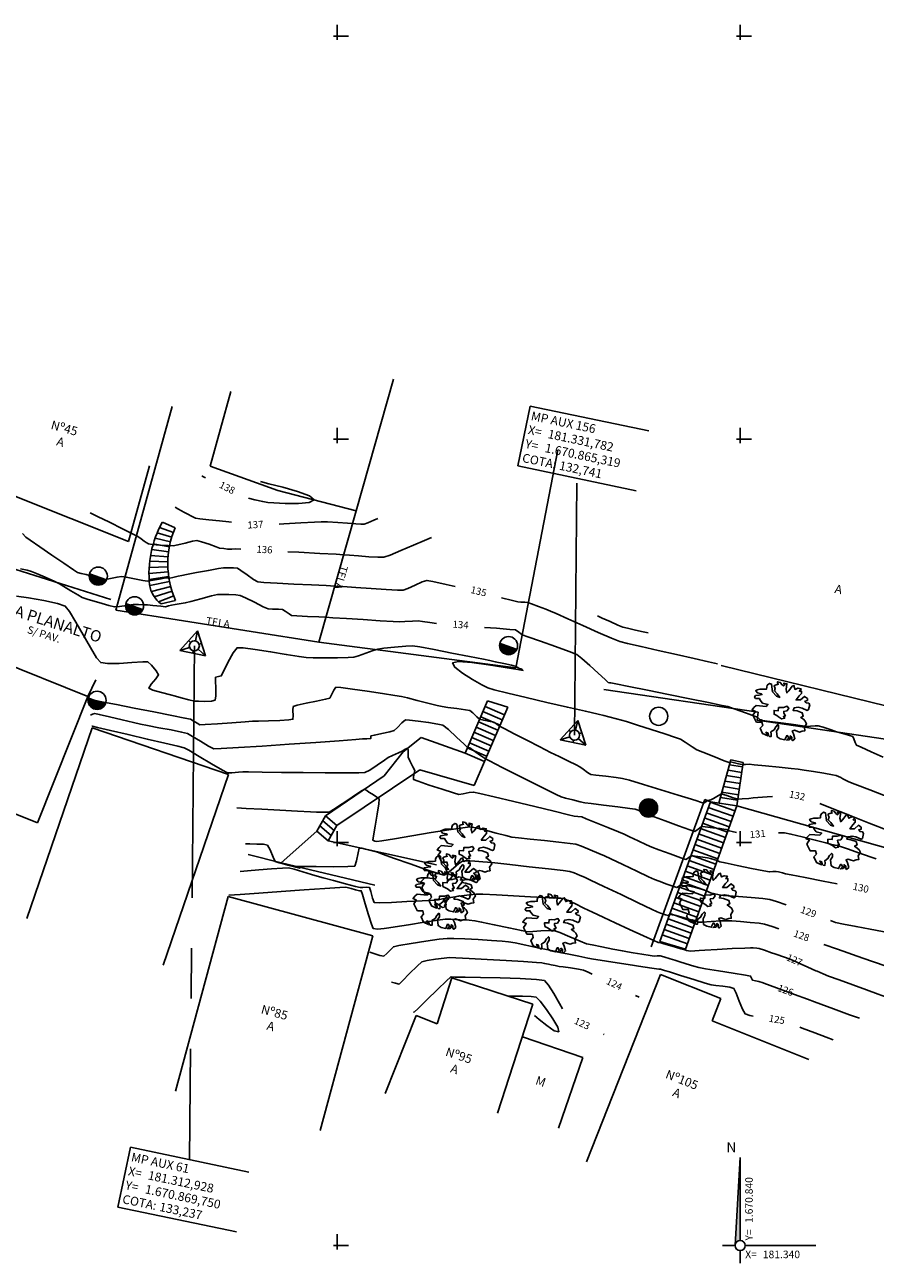
# Model space of a CAD drawing. Extents: x 181200 to 181401, y 1670839 to 1671126.
# Drawn here: x 181304 to 181347, y 1670839 to 1670901 of the extents above; entities that cross this region are included whole.
import ezdxf
from ezdxf.enums import TextEntityAlignment as Align

# ---------------------------------------------------------------- set-up
doc = ezdxf.new("R2010")
doc.units = 0
doc.header["$LTSCALE"] = 10
doc.header["$MEASUREMENT"] = 0
doc.linetypes.add('CENTER', pattern=[2, 1.25, -0.25, 0.25, -0.25])
doc.layers.get('0').update_dxf_attribs({"linetype": 'CONTINUOUS'})
for name, color, linetype in [('C_CASA_ALV', 3, 'CONTINUOUS'), ('C_CASA_MAD', 3, 'CONTINUOUS'), ('C_CERCA', 1, 'CERCA'), ('C_ESCADA', 1, 'CONTINUOUS'), ('C_MURO', 1, 'TRACKS'), ('C_TEXTOS', 1, 'CONTINUOUS'), ('C_VEGET_G', 82, 'CONTINUOUS'), ('C_VEGET_T', 35, 'CONTINUOUS'), ('CONT-MJR', 44, 'CONTINUOUS'), ('CONT-MNR', 96, 'CONTINUOUS'), ('M_IDENTIFICADOR', 1, 'CENTER'), ('M_NORTE', 1, 'CONTINUOUS'), ('M_QUADR', 9, 'CONTINUOUS'), ('M_REF_PLANI', 1, 'CONTINUOUS'), ('M_TEXTO', 2, 'CONTINUOUS'), ('PFGC', 6, 'CONTINUOUS'), ('POSTES', 8, 'CONTINUOUS')]:
    doc.layers.add(name, color=color, linetype=linetype)
doc.styles.add('2MM', font='simplex.shx', dxfattribs={"height": 0.4})
doc.styles.add('ROMANS', font='ROMANS.shx')
doc.linetypes.add('CERCA', pattern='A,0.5,-1e-05,["X",STANDARD,S=0.1,R=0,X=-0.05,Y=-0.05],0', length=0.50001)
doc.linetypes.add('TRACKS', pattern='A,0.15,[130,ltypeshp.shx,S=0.25,R=0,X=0,Y=0],0.15', length=0.3)

# ---------------------------------------------------------------- blocks, each defined once
blk = doc.blocks.new('ARV_1')
at = {"layer": 'C_VEGET_G', "linetype": 'CONTINUOUS'}
blk.add_lwpolyline([(-0.826, 0.111), (-1.319, 0.049), (-1.408, -0.069), (-1.471, -0.198), (-1.288, -0.243), (-1.324, -0.322), (-1.377, -0.451), (-1.146, -0.743), (-1.104, -0.738), (-0.879, -0.693), (-0.8, -0.85), (-0.894, -1.007), (-0.721, -1.243), (-0.448, -1.305), (-0.464, -1.255), (-0.574, -1.148), (-0.464, -1.165), (-0.422, -1.277), (-0.359, -1.316), (-0.275, -1.305), (-0.296, -1.182), (-0.333, -1.08), (-0.202, -0.94), (-0.149, -0.777), (-0.076, -0.653), (-0.024, -0.687), (-0.003, -0.816), (-0.066, -0.985), (0.024, -1.26), (0.192, -1.316), (0.422, -1.316), (0.47, -1.097), (0.517, -1.097), (0.59, -1.187), (0.512, -1.316), (0.637, -1.271), (0.674, -1.176), (0.648, -1.08), (0.742, -1.125), (0.753, -1.176), (0.748, -1.232), (0.816, -1.277), (0.9, -1.165), (0.79, -0.945), (0.695, -0.822), (0.795, -0.76), (0.936, -0.777), (1.057, -0.794), (1.183, -0.721), (1.304, -0.676), (1.241, -0.501), (1.314, -0.322), (1.225, -0.203), (1.12, -0.136), (0.968, -0.069), (1.078, 0.016), (0.994, 0.167), (0.721, 0.207), (0.522, 0.19), (0.548, 0.319), (0.742, 0.398), (0.936, 0.398), (1.214, 0.336), (1.272, 0.387), (1.277, 0.639), (1.209, 0.701), (1.089, 0.696), (1.005, 0.763), (1.115, 0.825), (1.104, 0.915), (0.942, 0.988), (0.779, 0.774), (0.564, 0.729), (0.669, 0.954), (0.753, 1.095), (0.732, 1.218), (0.637, 1.185), (0.69, 1.325), (0.532, 1.32), (0.407, 1.23), (0.328, 1.348), (0.323, 1.404), (0.239, 1.353), (0.113, 1.089), (0.045, 0.977), (-0.029, 1.14), (-0.045, 1.421), (-0.202, 1.421), (-0.202, 1.387), (-0.128, 1.359), (-0.181, 1.286), (-0.27, 1.32), (-0.386, 1.421), (-0.522, 1.421), (-0.501, 1.348), (-0.454, 1.32), (-0.611, 1.235), (-0.653, 1.196), (-0.569, 1.078), (-0.585, 0.949), (-0.422, 0.836), (-0.254, 0.69), (-0.422, 0.713), (-0.658, 0.881), (-0.789, 1.247), (-0.889, 1.263), (-0.989, 1.151), (-0.994, 1.05), (-0.978, 0.96), (-1.094, 0.926), (-1.304, 0.881), (-1.424, 0.819), (-1.492, 0.769), (-1.387, 0.673), (-1.183, 0.668), (-1.146, 0.639), (-1.288, 0.583), (-1.445, 0.527), (-1.482, 0.437), (-1.419, 0.387), (-1.235, 0.426), (-1.172, 0.353), (-1.041, 0.235), (-0.758, 0.229)], close=True, dxfattribs=at)
at = {"layer": 'C_VEGET_T', "linetype": 'CONTINUOUS'}
blk.add_lwpolyline([(-0.212, -0.226), (-0.118, -0.265), (0.05, -0.338), (0.197, -0.277), (0.118, -0.203), (0.207, -0.153), (0.108, -0.035), (0.081, 0.049), (0.228, 0.1), (0.291, 0.241), (0.202, 0.33), (0.029, 0.235), (-0.123, 0.207), (-0.212, 0.184), (-0.191, 0.021), (-0.401, -0.007), (-0.359, -0.187)], close=True, dxfattribs=at)
blk = doc.blocks.new('PC')
blk.add_lwpolyline([(0, -0.00045, 0.0009, 0.0009, 1), (0, 0.00045, 0.0009, 0.0009, 1)], format="xyseb")
blk.add_circle((0, 0), 0.0009)
blk = doc.blocks.new('QUADRICULA')
at = {"layer": 'M_QUADR'}
for p, q in [((-0.75, 0), (2.25, 0)), ((0, -0.75), (0, 2.25))]:
    blk.add_line(p, q, dxfattribs=at)

msp = doc.modelspace()

# ---------------------------------------------------------------- hatches: boundary and pattern name
at = {"layer": 'M_NORTE'}
msp.add_hatch(color=256, dxfattribs=at).paths.add_polyline_path([(181340, 1670844.375), (181339.75, 1670840.014, -0.397565), (181340, 1670840.25)])
at = {"layer": 'POSTES'}
h = msp.add_hatch(dxfattribs=at)
h.set_pattern_fill('ANSI31', color=256, scale=0.1, angle=-109.56579, style=0)
h.set_pattern_definition([(295.43420668, (178241.943457, 1677260.526688), (0.011288488117, 0.005368429569), [])])
edge = h.paths.add_edge_path()
edge.add_arc((181335.454, 1670861.707), 0.45, -109.56579, 250.43421)

# ---------------------------------------------------------------- linework, layer by layer
at = {"layer": 'C_CASA_ALV'}
for p, q in [((181309.647, 1670874.925), (181310.684, 1670878.687)), ((181309.647, 1670874.925), (181303.923, 1670877.217)), ((181301.771, 1670869.586), (181307.634, 1670867.233)), ((181348.296, 1670866.515), (181339.059, 1670868.784)), ((181307.634, 1670867.233), (181305.121, 1670860.971)), ((181307.843, 1670865.683), (181304.605, 1670856.222)), ((181307.843, 1670865.683), (181314.611, 1670863.367)), ((181299.273, 1670863.318), (181305.121, 1670860.971)), ((181314.611, 1670863.367), (181311.373, 1670853.905)), ((181314.596, 1670857.315), (181311.973, 1670847.665)), ((181314.596, 1670857.315), (181321.778, 1670855.363)), ((181321.778, 1670855.363), (181319.156, 1670845.713)), ((181324.956, 1670850.996), (181325.696, 1670853.279)), ((181325.696, 1670853.279), (181329.714, 1670851.977)), ((181336.054, 1670853.447), (181332.376, 1670844.148)), ((181336.054, 1670853.447), (181339.043, 1670852.264)), ((181327.962, 1670846.566), (181329.714, 1670851.977)), ((181339.043, 1670852.264), (181338.602, 1670851.148)), ((181322.382, 1670847.544), (181323.925, 1670851.407)), ((181323.925, 1670851.407), (181324.956, 1670850.996)), ((181338.602, 1670851.148), (181343.409, 1670849.229))]:
    msp.add_line(p, q, dxfattribs=at)
at = {"layer": 'C_CASA_MAD'}
for p, q in [((181332.184, 1670849.334), (181329.19, 1670850.36)), ((181330.981, 1670845.823), (181332.184, 1670849.334))]:
    msp.add_line(p, q, dxfattribs=at)
at = {"layer": 'C_CERCA'}
for p, q in [((181313.702, 1670878.671), (181314.724, 1670882.377)), ((181309.02, 1670871.523), (181311.806, 1670881.633)), ((181328.861, 1670868.661), (181330.945, 1670879.472)), ((181317.051, 1670877.459), (181313.702, 1670878.671)), ((181319.086, 1670869.927), (181320.942, 1670876.457)), ((181309.02, 1670871.523), (181319.086, 1670869.927)), ((181328.861, 1670868.661), (181319.086, 1670869.927)), ((181335.583, 1670854.822), (181338.254, 1670862.127)), ((181338.254, 1670862.127), (181338.528, 1670862.022)), ((181349.315, 1670859.15), (181339.832, 1670861.813))]:
    msp.add_line(p, q, dxfattribs=at)
at = {"layer": 'C_ESCADA'}
for p, q in [((181311.961, 1670875.613), (181311.324, 1670875.886)), ((181311.792, 1670875.147), (181311.071, 1670875.366)), ((181311.87, 1670875.382), (181311.191, 1670875.63)), ((181311.635, 1670874.421), (181310.799, 1670874.53)), ((181311.674, 1670874.665), (181310.875, 1670874.815)), ((181311.726, 1670874.908), (181310.965, 1670875.094)), ((181311.597, 1670873.926), (181310.697, 1670873.945)), ((181311.609, 1670874.174), (181310.74, 1670874.24)), ((181311.614, 1670873.431), (181310.661, 1670873.346)), ((181311.599, 1670873.678), (181310.67, 1670873.647)), ((181311.643, 1670873.185), (181310.669, 1670873.044)), ((181311.685, 1670872.94), (181310.696, 1670872.741)), ((181311.741, 1670872.699), (181310.778, 1670872.45)), ((181311.809, 1670872.46), (181310.925, 1670872.179)), ((181311.891, 1670872.226), (181311.136, 1670871.94)), ((181311.985, 1670871.997), (181311.269, 1670871.835)), ((181327.459, 1670867.018), (181326.346, 1670864.435)), ((181328.463, 1670866.704), (181327.306, 1670864.021)), ((181327.343, 1670866.749), (181328.304, 1670866.335)), ((181327.459, 1670867.018), (181328.463, 1670866.704)), ((181327.011, 1670865.978), (181327.971, 1670865.564)), ((181327.122, 1670866.235), (181328.082, 1670865.821)), ((181327.233, 1670866.492), (181328.193, 1670866.078)), ((181326.789, 1670865.463), (181327.749, 1670865.049)), ((181326.9, 1670865.721), (181327.86, 1670865.306)), ((181326.567, 1670864.949), (181327.528, 1670864.535)), ((181326.678, 1670865.206), (181327.639, 1670864.792)), ((181326.346, 1670864.435), (181327.306, 1670864.021)), ((181326.456, 1670864.692), (181327.417, 1670864.278)), ((181339.539, 1670864.103), (181338.948, 1670861.955)), ((181340.144, 1670863.958), (181339.539, 1670864.103)), ((181339.396, 1670863.585), (181340.074, 1670863.476)), ((181339.471, 1670863.856), (181340.114, 1670863.753)), ((181339.832, 1670861.813), (181340.144, 1670863.958)), ((181339.247, 1670863.041), (181339.993, 1670862.922)), ((181339.321, 1670863.313), (181340.034, 1670863.199)), ((181339.097, 1670862.498), (181339.913, 1670862.367)), ((181339.172, 1670862.77), (181339.953, 1670862.644)), ((181336.01, 1670855.081), (181338.528, 1670862.022)), ((181339.832, 1670861.813), (181337.287, 1670854.706)), ((181338.409, 1670861.74), (181339.647, 1670861.296)), ((181338.503, 1670862.004), (181339.742, 1670861.56)), ((181338.528, 1670862.022), (181339.832, 1670861.813)), ((181339.023, 1670862.227), (181339.873, 1670862.09)), ((181319.429, 1670861.314), (181318.99, 1670860.553)), ((181319.845, 1670860.591), (181319.286, 1670861.067)), ((181319.987, 1670860.838), (181319.429, 1670861.314)), ((181338.22, 1670861.213), (181339.458, 1670860.769)), ((181338.314, 1670861.476), (181339.553, 1670861.033)), ((181319.549, 1670860.078), (181318.99, 1670860.553)), ((181319.703, 1670860.345), (181319.144, 1670860.82)), ((181319.987, 1670860.838), (181319.549, 1670860.078)), ((181337.937, 1670860.422), (181339.175, 1670859.978)), ((181338.031, 1670860.686), (181339.27, 1670860.242)), ((181338.126, 1670860.949), (181339.364, 1670860.506)), ((181337.748, 1670859.895), (181338.986, 1670859.451)), ((181337.842, 1670860.158), (181339.081, 1670859.715)), ((181337.559, 1670859.368), (181338.798, 1670858.924)), ((181337.653, 1670859.631), (181338.892, 1670859.188)), ((181337.276, 1670858.577), (181338.514, 1670858.133)), ((181337.37, 1670858.84), (181338.609, 1670858.397)), ((181337.465, 1670859.104), (181338.703, 1670858.66)), ((181337.087, 1670858.05), (181338.325, 1670857.606)), ((181337.181, 1670858.313), (181338.42, 1670857.87)), ((181336.896, 1670857.523), (181338.137, 1670857.079)), ((181336.992, 1670857.786), (181338.231, 1670857.342)), ((181336.61, 1670856.733), (181337.853, 1670856.288)), ((181336.705, 1670856.997), (181337.948, 1670856.552)), ((181336.801, 1670857.26), (181338.042, 1670856.815)), ((181336.419, 1670856.207), (181337.665, 1670855.761)), ((181336.514, 1670856.47), (181337.759, 1670856.024)), ((181336.228, 1670855.68), (181337.476, 1670855.234)), ((181336.323, 1670855.944), (181337.57, 1670855.497)), ((181337.287, 1670854.706), (181336.01, 1670855.081)), ((181336.132, 1670855.417), (181337.381, 1670854.97))]:
    msp.add_line(p, q, dxfattribs=at)
for centre, radius, start, end in [((181315.908, 1670873.332), 5.248, 150.88088, 186.0385), ((181316.119, 1670873.832), 4.523, 156.81786, 203.93824), ((181312.058, 1670872.968), 1.381, 187.82868, 235.14348)]:
    msp.add_arc(centre, radius, start, end, dxfattribs=at)
at = {"layer": 'C_MURO', "ltscale": 0.25}
for p, q in [((181320.942, 1670876.457), (181322.798, 1670882.987)), ((181320.942, 1670876.457), (181317.051, 1670877.459)), ((181308.773, 1670872.053), (181300.024, 1670874.804)), ((181308.016, 1670868.064), (181307.634, 1670867.233)), ((181333.236, 1670867.587), (181340.89, 1670866.462)), ((181340.89, 1670866.462), (181340.844, 1670866.059)), ((181340.844, 1670866.059), (181351.938, 1670864.43)), ((181323.276, 1670864.495), (181324.161, 1670865.212)), ((181324.161, 1670865.212), (181326.346, 1670864.435)), ((181322.336, 1670863.308), (181323.276, 1670864.495)), ((181319.987, 1670860.838), (181324.097, 1670863.604)), ((181324.097, 1670863.604), (181326.802, 1670862.825)), ((181326.802, 1670862.825), (181327.306, 1670864.021)), ((181319.429, 1670861.314), (181322.336, 1670863.308)), ((181317.216, 1670858.982), (181318.99, 1670860.553)), ((181319.549, 1670860.078), (181324.93, 1670858.891)), ((181315.588, 1670859.397), (181317.216, 1670858.982)), ((181321.876, 1670857.873), (181317.216, 1670858.982))]:
    msp.add_line(p, q, dxfattribs=at)
at = {"layer": 'CONT-MJR'}
for points, elevation in [([(181304.379, 1670875.332), (181304.547, 1670875.145), (181304.762, 1670874.992), (181305.236, 1670874.665), (181305.838, 1670874.254), (181306.44, 1670873.846), (181306.911, 1670873.53), (181307.121, 1670873.394), (181307.288, 1670873.346), (181307.537, 1670873.286), (181307.707, 1670873.243), (181307.867, 1670873.169), (181308.099, 1670873.059), (181308.262, 1670872.996), (181308.437, 1670873.024), (181308.754, 1670873.094), (181309.082, 1670873.166), (181309.29, 1670873.199), (181309.534, 1670873.162), (181309.942, 1670873.08), (181310.348, 1670872.998), (181310.581, 1670872.961), (181310.862, 1670873.004), (181311.26, 1670873.084), (181311.478, 1670873.127), (181311.583, 1670873.119), (181311.688, 1670873.111), (181311.839, 1670873.143), (181312.106, 1670873.204), (181312.293, 1670873.245), (181312.53, 1670873.29), (181313.027, 1670873.384), (181313.613, 1670873.493), (181314.113, 1670873.585), (181314.355, 1670873.625), (181314.557, 1670873.628), (181314.85, 1670873.621), (181315.049, 1670873.6), (181315.222, 1670873.489), (181315.528, 1670873.27), (181315.847, 1670873.046), (181316.057, 1670872.923), (181316.362, 1670872.892), (181317.016, 1670872.854), (181317.856, 1670872.812), (181318.722, 1670872.773), (181319.45, 1670872.741), (181319.88, 1670872.721), (181320.278, 1670872.694), (181320.926, 1670872.649), (181321.687, 1670872.596), (181322.424, 1670872.547), (181323.001, 1670872.515), (181323.279, 1670872.511), (181323.509, 1670872.597), (181323.865, 1670872.76), (181324.222, 1670872.92), (181324.453, 1670872.998), (181324.752, 1670872.944), (181325.41, 1670872.795), (181325.861, 1670872.689)], 135), ([(181328.161, 1670872.133), (181328.704, 1670872), (181328.966, 1670871.937), (181329.107, 1670871.926), (181329.314, 1670871.913), (181329.455, 1670871.899), (181329.638, 1670871.836), (181329.99, 1670871.706), (181330.357, 1670871.568), (181330.589, 1670871.479), (181330.862, 1670871.357), (181331.441, 1670871.097), (181332.186, 1670870.763), (181332.958, 1670870.421), (181333.618, 1670870.137), (181334.027, 1670869.975), (181334.411, 1670869.872), (181335.083, 1670869.713), (181335.931, 1670869.52), (181336.844, 1670869.316), (181337.713, 1670869.124), (181338.426, 1670868.966), (181338.873, 1670868.867)], 135), ([(181307.833, 1670865.754), (181307.857, 1670865.764), (181308.106, 1670865.706), (181308.747, 1670865.556), (181309.622, 1670865.351), (181310.576, 1670865.128), (181311.453, 1670864.922), (181312.094, 1670864.772), (181312.346, 1670864.713), (181312.413, 1670864.7), (181312.631, 1670864.571), (181313.146, 1670864.265), (181313.767, 1670863.899), (181314.303, 1670863.589), (181314.563, 1670863.45), (181314.779, 1670863.452), (181315.096, 1670863.48), (181315.313, 1670863.5), (181315.595, 1670863.497), (181316.279, 1670863.488), (181317.231, 1670863.475), (181318.319, 1670863.462), (181319.411, 1670863.451), (181320.373, 1670863.446), (181321.074, 1670863.448), (181321.381, 1670863.461), (181321.623, 1670863.592), (181321.991, 1670863.834), (181322.343, 1670864.075), (181322.536, 1670864.205), (181322.746, 1670864.307), (181323.051, 1670864.447), (181323.228, 1670864.529), (181323.369, 1670864.622), (181323.509, 1670864.684), (181323.525, 1670864.57), (181323.518, 1670864.37), (181323.519, 1670864.232), (181323.609, 1670864.045), (181323.762, 1670863.749), (181323.847, 1670863.562), (181323.828, 1670863.436), (181323.788, 1670863.251), (181323.782, 1670863.13), (181324.019, 1670863.034), (181324.561, 1670862.848), (181325.21, 1670862.636), (181325.769, 1670862.46), (181326.038, 1670862.384), (181326.249, 1670862.411), (181326.556, 1670862.469), (181326.767, 1670862.499), (181327.072, 1670862.432), (181327.792, 1670862.262), (181328.759, 1670862.03), (181329.806, 1670861.777), (181330.767, 1670861.544), (181331.475, 1670861.373), (181331.762, 1670861.304), (181331.948, 1670861.285), (181332.134, 1670861.262), (181332.355, 1670861.176), (181332.846, 1670860.979), (181333.438, 1670860.739), (181333.963, 1670860.525), (181334.249, 1670860.406), (181334.514, 1670860.281), (181334.932, 1670860.081), (181335.351, 1670859.881), (181335.617, 1670859.759), (181335.955, 1670859.631), (181336.518, 1670859.427), (181337.053, 1670859.238), (181337.308, 1670859.157), (181337.43, 1670859.242), (181337.552, 1670859.331), (181337.767, 1670859.316), (181338.139, 1670859.274), (181338.373, 1670859.243), (181338.526, 1670859.202), (181338.742, 1670859.14), (181338.862, 1670859.103), (181338.926, 1670859.07), (181338.99, 1670859.037), (181339.248, 1670858.983), (181339.851, 1670858.859), (181340.57, 1670858.712), (181341.178, 1670858.59), (181341.45, 1670858.537), (181341.615, 1670858.551), (181341.78, 1670858.563), (181341.906, 1670858.535), (181342.104, 1670858.484), (181342.241, 1670858.449), (181342.534, 1670858.392), (181343.223, 1670858.257), (181344.118, 1670858.081), (181344.82, 1670857.942)], 130), ([(181321.621, 1670854.554), (181321.825, 1670854.488), (181322.123, 1670854.396), (181322.322, 1670854.362), (181322.465, 1670854.482), (181322.656, 1670854.69), (181322.795, 1670854.822), (181323.068, 1670854.879), (181323.665, 1670854.982), (181324.393, 1670855.098), (181325.057, 1670855.195), (181325.465, 1670855.242), (181325.793, 1670855.238), (181326.342, 1670855.215), (181326.999, 1670855.178), (181327.652, 1670855.137), (181328.188, 1670855.099), (181328.495, 1670855.071), (181328.826, 1670855.011), (181329.358, 1670854.902), (181329.953, 1670854.776), (181330.473, 1670854.664), (181330.78, 1670854.598), (181331.056, 1670854.543), (181331.499, 1670854.453), (181331.998, 1670854.353), (181332.441, 1670854.265), (181332.718, 1670854.212), (181333.048, 1670854.159), (181333.673, 1670854.06), (181334.435, 1670853.942), (181335.176, 1670853.826), (181335.739, 1670853.739), (181335.965, 1670853.705), (181336.047, 1670853.706), (181336.142, 1670853.679), (181336.25, 1670853.647), (181336.486, 1670853.573), (181337.033, 1670853.402), (181337.692, 1670853.197), (181338.268, 1670853.02), (181338.563, 1670852.933), (181338.785, 1670852.902), (181339.137, 1670852.863), (181339.484, 1670852.812), (181339.69, 1670852.749), (181339.807, 1670852.53), (181339.958, 1670852.13), (181340.113, 1670851.726), (181340.242, 1670851.494), (181340.477, 1670851.416), (181340.649, 1670851.381)], 125), ([(181342.957, 1670850.832), (181343.075, 1670850.789), (181343.704, 1670850.555), (181344.266, 1670850.344), (181344.614, 1670850.214)], 125)]:
    msp.add_lwpolyline(points, dxfattribs=dict(at, elevation=elevation))
at = {"layer": 'CONT-MNR'}
for points, elevation in [([(181313.29, 1670878.186), (181313.341, 1670878.156), (181313.392, 1670878.126), (181313.465, 1670878.089)], 138), ([(181315.604, 1670877.073), (181315.921, 1670876.997), (181316.309, 1670876.909), (181316.556, 1670876.864), (181316.853, 1670876.844), (181317.423, 1670876.817), (181318.073, 1670876.814), (181318.613, 1670876.864), (181318.852, 1670876.995), (181318.626, 1670877.195), (181318.037, 1670877.413), (181317.296, 1670877.622), (181316.612, 1670877.796), (181316.196, 1670877.909)], 138), ([(181311.968, 1670876.629), (181312.092, 1670876.556), (181312.273, 1670876.451), (181312.398, 1670876.38), (181312.555, 1670876.295), (181312.801, 1670876.168), (181312.974, 1670876.088), (181313.19, 1670876.058), (181313.639, 1670876.006), (181314.166, 1670875.948), (181314.619, 1670875.899), (181314.751, 1670875.883)], 137), ([(181307.735, 1670876.353), (181308.1, 1670876.174), (181308.696, 1670875.881), (181309.347, 1670875.561), (181309.878, 1670875.299), (181310.111, 1670875.182), (181310.273, 1670875.06), (181310.423, 1670874.945), (181310.528, 1670874.873), (181310.636, 1670874.808), (181310.818, 1670874.787), (181311.201, 1670874.752), (181311.608, 1670874.722), (181311.863, 1670874.714), (181312.093, 1670874.76), (181312.453, 1670874.851), (181312.813, 1670874.938), (181313.041, 1670874.974), (181313.275, 1670874.914), (181313.641, 1670874.789), (181313.987, 1670874.663), (181314.162, 1670874.601), (181314.376, 1670874.575), (181314.558, 1670874.556), (181314.622, 1670874.541), (181314.765, 1670874.55), (181314.933, 1670874.559), (181315.225, 1670874.544)], 136), ([(181317.127, 1670875.789), (181317.358, 1670875.802), (181318.199, 1670875.853), (181318.874, 1670875.893), (181319.207, 1670875.909), (181319.527, 1670875.897), (181320.034, 1670875.869), (181320.517, 1670875.841), (181320.763, 1670875.826), (181320.929, 1670875.812), (181321.171, 1670875.794), (181321.336, 1670875.791), (181321.527, 1670875.862), (181321.82, 1670875.987), (181322.021, 1670876.075)], 137), ([(181317.555, 1670874.421), (181318.102, 1670874.392), (181319.145, 1670874.337), (181319.942, 1670874.294), (181320.322, 1670874.274), (181320.605, 1670874.251), (181321.06, 1670874.211), (181321.572, 1670874.171), (181322.026, 1670874.145), (181322.308, 1670874.151), (181322.624, 1670874.257), (181323.164, 1670874.478), (181323.782, 1670874.744), (181324.335, 1670874.986), (181324.677, 1670875.134)], 136), ([(181304.285, 1670873.579), (181304.611, 1670873.503), (181304.836, 1670873.448), (181305.073, 1670873.349), (181305.509, 1670873.157), (181305.957, 1670872.957), (181306.225, 1670872.832), (181306.443, 1670872.702), (181306.784, 1670872.489), (181307.126, 1670872.278), (181307.346, 1670872.154), (181307.648, 1670872.052), (181308.165, 1670871.895), (181308.672, 1670871.75), (181308.945, 1670871.683), (181309.196, 1670871.706), (181309.554, 1670871.759), (181309.754, 1670871.789), (181309.875, 1670871.799), (181309.997, 1670871.807), (181310.147, 1670871.802), (181310.407, 1670871.793), (181310.588, 1670871.785), (181310.844, 1670871.758), (181311.245, 1670871.714), (181311.476, 1670871.693), (181311.631, 1670871.732), (181311.784, 1670871.776), (181311.959, 1670871.803), (181312.256, 1670871.847), (181312.463, 1670871.881), (181312.73, 1670871.951), (181313.242, 1670872.089), (181313.766, 1670872.227), (181314.066, 1670872.296), (181314.283, 1670872.301), (181314.626, 1670872.294), (181314.968, 1670872.277), (181315.183, 1670872.253), (181315.447, 1670872.136), (181315.896, 1670871.914), (181316.335, 1670871.694), (181316.571, 1670871.585), (181316.785, 1670871.573), (181317.096, 1670871.57), (181317.293, 1670871.558), (181317.425, 1670871.476), (181317.61, 1670871.341), (181317.741, 1670871.258), (181318.003, 1670871.236), (181318.531, 1670871.209), (181319.088, 1670871.184), (181319.439, 1670871.168), (181319.779, 1670871.147), (181320.456, 1670871.104), (181321.298, 1670871.051), (181322.131, 1670870.999), (181322.783, 1670870.959), (181323.08, 1670870.943), (181323.351, 1670870.957), (181323.746, 1670870.982), (181324.016, 1670870.992), (181324.23, 1670870.967), (181324.591, 1670870.915), (181324.926, 1670870.866)], 134), ([(181304.082, 1670872.218), (181304.69, 1670872.126), (181305.437, 1670871.997), (181306.113, 1670871.853), (181306.506, 1670871.718), (181306.721, 1670871.449), (181307.034, 1670870.933), (181307.394, 1670870.296), (181307.752, 1670869.664), (181308.059, 1670869.162), (181308.264, 1670868.918), (181308.603, 1670868.869), (181309.178, 1670868.881), (181309.817, 1670868.922), (181310.35, 1670868.958), (181310.607, 1670868.959), (181310.788, 1670868.792), (181311.02, 1670868.512), (181311.135, 1670868.306), (181311.004, 1670868.113), (181310.763, 1670867.849), (181310.653, 1670867.659), (181310.857, 1670867.557), (181311.284, 1670867.43), (181311.727, 1670867.315), (181311.982, 1670867.25), (181312.251, 1670867.177), (181312.646, 1670867.075), (181312.917, 1670867.016), (181313.118, 1670867.005), (181313.44, 1670866.999), (181313.757, 1670867.015), (181313.938, 1670867.065), (181313.979, 1670867.278), (181313.976, 1670867.654), (181313.961, 1670868.018), (181313.962, 1670868.193), (181314.104, 1670868.229), (181314.251, 1670868.26), (181314.359, 1670868.475), (181314.582, 1670868.932), (181314.834, 1670869.403), (181315.032, 1670869.658), (181315.331, 1670869.656), (181315.936, 1670869.578), (181316.699, 1670869.457), (181317.473, 1670869.327), (181318.109, 1670869.22), (181318.459, 1670869.169), (181318.811, 1670869.16), (181319.384, 1670869.157), (181320.017, 1670869.161), (181320.553, 1670869.17), (181320.832, 1670869.184), (181321.063, 1670869.255), (181321.423, 1670869.386), (181321.782, 1670869.519), (181322.012, 1670869.594), (181322.319, 1670869.635), (181322.853, 1670869.69), (181323.4, 1670869.736), (181323.746, 1670869.751), (181324.099, 1670869.695), (181324.807, 1670869.564), (181325.689, 1670869.394), (181326.566, 1670869.223), (181327.257, 1670869.086), (181327.583, 1670869.021), (181327.846, 1670868.965), (181328.264, 1670868.875), (181328.653, 1670868.79), (181328.833, 1670868.749), (181328.905, 1670868.717), (181328.969, 1670868.685), (181329.025, 1670868.635), (181329.12, 1670868.614), (181329.179, 1670868.577), (181329.224, 1670868.532), (181328.97, 1670868.573), (181328.337, 1670868.682), (181327.511, 1670868.814), (181326.677, 1670868.925), (181326.021, 1670868.971), (181325.727, 1670868.907), (181325.846, 1670868.687), (181326.225, 1670868.39), (181326.72, 1670868.08), (181327.187, 1670867.818), (181327.478, 1670867.67), (181327.795, 1670867.578), (181328.47, 1670867.409), (181329.381, 1670867.19), (181330.407, 1670866.948), (181331.426, 1670866.71), (181332.317, 1670866.504), (181332.958, 1670866.356), (181333.229, 1670866.293), (181333.485, 1670866.229), (181333.859, 1670866.135), (181334.115, 1670866.069), (181334.364, 1670865.991), (181334.9, 1670865.822), (181335.578, 1670865.606), (181336.257, 1670865.388), (181336.792, 1670865.213), (181337.041, 1670865.126), (181337.276, 1670864.978), (181337.612, 1670864.749), (181337.846, 1670864.599), (181338.143, 1670864.475), (181338.687, 1670864.26), (181339.211, 1670864.056), (181339.449, 1670863.966), (181339.51, 1670864), (181339.653, 1670863.966), (181339.919, 1670863.903), (181340.087, 1670863.866), (181340.265, 1670863.871), (181340.444, 1670863.879), (181340.692, 1670863.856), (181341.251, 1670863.802), (181341.93, 1670863.735), (181342.538, 1670863.673), (181342.884, 1670863.635), (181343.172, 1670863.591), (181343.643, 1670863.514), (181344.157, 1670863.429), (181344.576, 1670863.358), (181344.759, 1670863.325), (181344.876, 1670863.273), (181344.992, 1670863.218), (181345.095, 1670863.163), (181345.265, 1670863.072), (181345.384, 1670863.011), (181345.683, 1670862.894), (181346.438, 1670862.603), (181347.495, 1670862.194)], 133), ([(181332.912, 1670871.238), (181333.157, 1670871.128), (181333.544, 1670870.955), (181333.93, 1670870.785), (181334.172, 1670870.687), (181334.414, 1670870.624), (181334.8, 1670870.537), (181335.187, 1670870.452), (181335.431, 1670870.399)], 136), ([(181327.318, 1670870.668), (181327.915, 1670870.622), (181328.574, 1670870.57), (181328.852, 1670870.544), (181329.016, 1670870.424), (181329.177, 1670870.299), (181329.454, 1670870.201), (181330.083, 1670869.984), (181330.843, 1670869.718), (181331.518, 1670869.473), (181331.886, 1670869.319), (181332.139, 1670869.123), (181332.534, 1670868.776), (181332.958, 1670868.39), (181333.3, 1670868.075), (181333.446, 1670867.942), (181333.513, 1670867.925), (181333.581, 1670867.912), (181333.831, 1670867.862), (181334.479, 1670867.731), (181335.395, 1670867.547), (181336.447, 1670867.335), (181337.503, 1670867.122), (181338.433, 1670866.934), (181339.105, 1670866.797), (181339.389, 1670866.737), (181339.653, 1670866.651), (181340.032, 1670866.52), (181340.27, 1670866.436), (181340.454, 1670866.368), (181340.718, 1670866.268), (181340.861, 1670866.211), (181340.918, 1670866.156), (181340.973, 1670866.103), (181341.036, 1670866.076), (181341.101, 1670866.053), (181341.334, 1670866.021), (181341.879, 1670865.948), (181342.531, 1670865.862), (181343.087, 1670865.79), (181343.346, 1670865.759), (181343.497, 1670865.768), (181343.718, 1670865.785), (181343.869, 1670865.789), (181344.113, 1670865.714), (181344.514, 1670865.578), (181344.783, 1670865.487), (181345.028, 1670865.422), (181345.379, 1670865.327), (181345.584, 1670865.257), (181345.643, 1670865.138), (181345.712, 1670864.953), (181345.769, 1670864.832), (181345.997, 1670864.722), (181346.502, 1670864.496), (181347.097, 1670864.232)], 134), ([(181307.683, 1670866.868), (181307.808, 1670866.919), (181307.987, 1670866.991), (181308.082, 1670867.028), (181308.151, 1670867.012), (181308.403, 1670866.963), (181309.049, 1670866.837), (181309.932, 1670866.664), (181310.897, 1670866.475), (181311.787, 1670866.299), (181312.446, 1670866.167), (181312.72, 1670866.109), (181312.854, 1670866.032), (181313.046, 1670865.912), (181313.182, 1670865.841), (181313.455, 1670865.851), (181314.054, 1670865.89), (181314.779, 1670865.941), (181315.426, 1670865.988), (181315.794, 1670866.013), (181316.1, 1670866.023), (181316.6, 1670866.036), (181317.148, 1670866.053), (181317.598, 1670866.077), (181317.804, 1670866.109), (181317.822, 1670866.284), (181317.803, 1670866.56), (181317.817, 1670866.739), (181318.02, 1670866.803), (181318.461, 1670866.901), (181318.981, 1670867.009), (181319.425, 1670867.103), (181319.634, 1670867.16), (181319.726, 1670867.314), (181319.84, 1670867.555), (181319.937, 1670867.7), (181320.185, 1670867.682), (181320.755, 1670867.608), (181321.494, 1670867.501), (181322.249, 1670867.388), (181322.868, 1670867.291), (181323.199, 1670867.236), (181323.495, 1670867.167), (181323.972, 1670867.048), (181324.503, 1670866.913), (181324.959, 1670866.798), (181325.213, 1670866.738), (181325.494, 1670866.697), (181325.94, 1670866.64), (181326.367, 1670866.583), (181326.59, 1670866.542), (181326.731, 1670866.423), (181326.927, 1670866.232), (181327.068, 1670866.111), (181327.276, 1670866.06), (181327.589, 1670866.003), (181327.774, 1670865.966), (181327.919, 1670865.867), (181328.061, 1670865.765), (181328.291, 1670865.645), (181328.814, 1670865.376), (181329.449, 1670865.049), (181330.017, 1670864.759), (181330.337, 1670864.595), (181330.594, 1670864.468), (181331.014, 1670864.261), (181331.476, 1670864.033), (181331.859, 1670863.843), (181332.045, 1670863.748), (181332.202, 1670863.638), (181332.431, 1670863.474), (181332.593, 1670863.373), (181332.844, 1670863.335), (181333.33, 1670863.28), (181333.839, 1670863.223), (181334.158, 1670863.179), (181334.5, 1670863.082), (181335.197, 1670862.875), (181336.065, 1670862.612), (181336.919, 1670862.352), (181337.576, 1670862.151), (181337.852, 1670862.066), (181338.03, 1670861.998), (181338.195, 1670861.944), (181338.293, 1670862.009), (181338.382, 1670862.078), (181338.459, 1670862.093), (181338.536, 1670862.107), (181338.681, 1670862.187), (181338.931, 1670862.328), (181339.071, 1670862.404), (181339.121, 1670862.395), (181339.17, 1670862.382), (181339.338, 1670862.321), (181339.655, 1670862.21), (181339.88, 1670862.144), (181340.101, 1670862.155), (181340.426, 1670862.187), (181340.648, 1670862.21), (181340.879, 1670862.227), (181341.343, 1670862.259), (181341.609, 1670862.276)], 132), ([(181307.758, 1670866.311), (181307.863, 1670866.357), (181307.97, 1670866.396), (181308.189, 1670866.348), (181308.697, 1670866.228), (181309.323, 1670866.08), (181309.897, 1670865.944), (181310.248, 1670865.863), (181310.588, 1670865.797), (181311.142, 1670865.693), (181311.757, 1670865.578), (181312.282, 1670865.473), (181312.567, 1670865.405), (181312.823, 1670865.262), (181313.217, 1670865.016), (181313.612, 1670864.773), (181313.873, 1670864.645), (181314.244, 1670864.653), (181315.1, 1670864.702), (181316.278, 1670864.778), (181317.614, 1670864.87), (181318.943, 1670864.965), (181320.101, 1670865.048), (181320.925, 1670865.109), (181321.25, 1670865.132), (181321.476, 1670865.139), (181321.67, 1670865.152), (181321.672, 1670865.218), (181321.673, 1670865.284), (181321.846, 1670865.325), (181322.223, 1670865.405), (181322.615, 1670865.492), (181322.833, 1670865.553), (181322.994, 1670865.702), (181323.217, 1670865.936), (181323.383, 1670866.075), (181323.596, 1670866.068), (181324.026, 1670866.021), (181324.536, 1670865.951), (181324.991, 1670865.875), (181325.251, 1670865.809), (181325.523, 1670865.6), (181325.928, 1670865.23), (181326.298, 1670864.876), (181326.467, 1670864.716), (181326.525, 1670864.703), (181326.585, 1670864.691), (181326.77, 1670864.561), (181327.118, 1670864.312), (181327.366, 1670864.142), (181327.552, 1670864.042), (181327.866, 1670863.881), (181328.184, 1670863.72), (181328.386, 1670863.618), (181328.625, 1670863.498), (181329.12, 1670863.249), (181329.744, 1670862.937), (181330.369, 1670862.626), (181330.868, 1670862.381), (181331.113, 1670862.266), (181331.338, 1670862.201), (181331.698, 1670862.109), (181332.059, 1670862.022), (181332.288, 1670861.971), (181332.604, 1670861.928), (181333.221, 1670861.851), (181333.931, 1670861.764), (181334.525, 1670861.69), (181334.794, 1670861.653), (181334.93, 1670861.603), (181335.122, 1670861.523), (181335.238, 1670861.474), (181335.36, 1670861.416), (181335.483, 1670861.358), (181335.727, 1670861.268), (181336.281, 1670861.066), (181336.94, 1670860.828), (181337.499, 1670860.63), (181337.752, 1670860.55), (181337.916, 1670860.665), (181338.079, 1670860.784), (181338.269, 1670860.772), (181338.638, 1670860.732), (181339.004, 1670860.689), (181339.181, 1670860.666), (181339.298, 1670860.634), (181339.399, 1670860.604), (181339.456, 1670860.574), (181339.61, 1670860.539), (181339.821, 1670860.493)], 131), ([(181315.019, 1670861.709), (181315.489, 1670861.685), (181316.259, 1670861.646), (181317.16, 1670861.6), (181318.025, 1670861.556), (181318.684, 1670861.523), (181318.969, 1670861.509), (181319.153, 1670861.502), (181319.421, 1670861.495), (181319.603, 1670861.505), (181319.813, 1670861.632), (181320.244, 1670861.913), (181320.746, 1670862.244), (181321.166, 1670862.519), (181321.354, 1670862.635), (181321.468, 1670862.573), (181321.578, 1670862.497), (181321.717, 1670862.415), (181321.951, 1670862.269), (181322.092, 1670862.15), (181322.071, 1670861.91), (181321.991, 1670861.404), (181321.891, 1670860.813), (181321.807, 1670860.32), (181321.777, 1670860.105), (181321.871, 1670860.065), (181321.974, 1670860.04), (181322.223, 1670860.08), (181322.85, 1670860.185), (181323.71, 1670860.329), (181324.657, 1670860.485), (181325.549, 1670860.628), (181326.239, 1670860.73), (181326.583, 1670860.767), (181326.883, 1670860.716), (181327.36, 1670860.601), (181327.897, 1670860.461), (181328.374, 1670860.337), (181328.672, 1670860.267), (181328.991, 1670860.227), (181329.575, 1670860.165), (181330.288, 1670860.09), (181330.994, 1670860.016), (181331.556, 1670859.953), (181331.84, 1670859.913), (181332.119, 1670859.813), (181332.554, 1670859.637), (181332.987, 1670859.455), (181333.26, 1670859.338), (181333.577, 1670859.19), (181334.176, 1670858.905), (181334.865, 1670858.577), (181335.455, 1670858.297), (181335.752, 1670858.159), (181335.983, 1670858.072), (181336.353, 1670857.937), (181336.7, 1670857.815), (181336.864, 1670857.763), (181336.945, 1670857.819), (181337.025, 1670857.878), (181337.16, 1670857.869), (181337.399, 1670857.843), (181337.565, 1670857.82), (181337.788, 1670857.76), (181338.131, 1670857.661), (181338.324, 1670857.602), (181338.423, 1670857.55), (181338.523, 1670857.499), (181338.68, 1670857.465), (181338.957, 1670857.408), (181339.151, 1670857.372), (181339.396, 1670857.352), (181339.919, 1670857.314), (181340.551, 1670857.266), (181341.126, 1670857.215), (181341.477, 1670857.17), (181341.8, 1670857.07), (181342.277, 1670856.904)], 129), ([(181343.954, 1670861.924), (181344.49, 1670861.712), (181345.406, 1670861.35), (181346.406, 1670860.955), (181347.339, 1670860.586), (181348.053, 1670860.306), (181348.397, 1670860.173), (181348.681, 1670860.085), (181349.145, 1670859.95), (181349.658, 1670859.798), (181350.092, 1670859.659), (181350.317, 1670859.562), (181350.457, 1670859.342), (181350.642, 1670858.964), (181350.808, 1670858.605), (181350.891, 1670858.443), (181350.961, 1670858.5), (181351.029, 1670858.57), (181351.203, 1670858.677), (181351.57, 1670858.898), (181351.943, 1670859.118), (181352.132, 1670859.222), (181352.312, 1670859.215), (181352.493, 1670859.197)], 132), ([(181341.9, 1670860.468), (181342.197, 1670860.48), (181342.515, 1670860.416), (181343.083, 1670860.276), (181343.722, 1670860.113), (181344.251, 1670859.975), (181344.488, 1670859.913), (181344.698, 1670859.872), (181344.888, 1670859.833), (181344.986, 1670859.796), (181345.084, 1670859.757), (181345.322, 1670859.676), (181345.923, 1670859.473), (181346.743, 1670859.194)], 131), ([(181315.457, 1670859.926), (181315.673, 1670859.924), (181316.015, 1670859.921), (181316.348, 1670859.907), (181316.539, 1670859.872), (181316.675, 1670859.638), (181316.83, 1670859.268), (181316.927, 1670859.056), (181317.121, 1670858.991), (181317.324, 1670858.943), (181317.559, 1670858.874), (181317.943, 1670858.767), (181318.149, 1670858.725), (181318.054, 1670858.765), (181317.958, 1670858.806), (181318.253, 1670858.811), (181318.957, 1670858.803), (181319.804, 1670858.795), (181320.529, 1670858.798), (181320.869, 1670858.827), (181320.958, 1670859.083), (181321.034, 1670859.487), (181321.093, 1670859.716), (181321.22, 1670859.713), (181321.413, 1670859.67), (181321.545, 1670859.636), (181321.676, 1670859.603), (181321.869, 1670859.55), (181322, 1670859.513), (181322.255, 1670859.421), (181322.85, 1670859.207), (181323.618, 1670858.932), (181324.393, 1670858.661), (181325.011, 1670858.457), (181325.304, 1670858.383), (181325.491, 1670858.495), (181325.765, 1670858.722), (181326.039, 1670858.953), (181326.223, 1670859.078), (181326.456, 1670859.089), (181326.838, 1670859.07), (181327.224, 1670859.04), (181327.468, 1670859.019), (181327.821, 1670858.983), (181328.577, 1670858.901), (181329.532, 1670858.796), (181330.481, 1670858.69), (181331.221, 1670858.605), (181331.547, 1670858.563), (181331.758, 1670858.485), (181332.063, 1670858.359), (181332.27, 1670858.27), (181332.567, 1670858.131), (181333.235, 1670857.814), (181334.088, 1670857.41), (181334.939, 1670857.007), (181335.601, 1670856.694), (181335.886, 1670856.56), (181336.053, 1670856.497), (181336.292, 1670856.412), (181336.421, 1670856.37), (181336.498, 1670856.425), (181336.619, 1670856.415), (181336.758, 1670856.397), (181336.931, 1670856.349), (181337.279, 1670856.249), (181337.624, 1670856.15), (181337.787, 1670856.102), (181337.845, 1670856.071), (181337.903, 1670856.042), (181338.108, 1670856.052), (181338.556, 1670856.079), (181339.037, 1670856.105), (181339.34, 1670856.116), (181339.585, 1670856.103), (181340.012, 1670856.072), (181340.503, 1670856.032), (181340.942, 1670855.99), (181341.212, 1670855.953), (181341.585, 1670855.833), (181341.913, 1670855.721)], 128), ([(181315.19, 1670858.563), (181315.543, 1670858.591), (181316.114, 1670858.638), (181316.748, 1670858.688), (181317.289, 1670858.725), (181317.583, 1670858.733), (181317.862, 1670858.668), (181318.298, 1670858.541), (181318.734, 1670858.409), (181319.009, 1670858.326), (181319.298, 1670858.249), (181319.823, 1670858.109), (181320.417, 1670857.951), (181320.911, 1670857.822), (181321.138, 1670857.765), (181321.275, 1670857.77), (181321.474, 1670857.779), (181321.603, 1670857.765), (181321.668, 1670857.568), (181321.753, 1670857.229), (181321.842, 1670857.017), (181322.106, 1670857.006), (181322.701, 1670857.025), (181323.458, 1670857.062), (181324.211, 1670857.105), (181324.793, 1670857.14), (181325.036, 1670857.157), (181325.168, 1670857.189), (181325.3, 1670857.222), (181325.535, 1670857.257), (181326.032, 1670857.328), (181326.563, 1670857.399), (181326.898, 1670857.435), (181327.235, 1670857.426), (181327.914, 1670857.394), (181328.758, 1670857.352), (181329.59, 1670857.308), (181330.234, 1670857.273), (181330.514, 1670857.258), (181330.693, 1670857.25), (181330.95, 1670857.238), (181331.092, 1670857.231), (181331.173, 1670857.224), (181331.253, 1670857.213), (181331.413, 1670857.139), (181331.787, 1670856.963), (181332.247, 1670856.745), (181332.669, 1670856.546), (181332.927, 1670856.424), (181333.226, 1670856.284), (181333.801, 1670856.016), (181334.506, 1670855.688), (181335.194, 1670855.369), (181335.716, 1670855.127), (181335.927, 1670855.03), (181336.012, 1670855.031), (181336.209, 1670854.974), (181336.632, 1670854.851), (181337.055, 1670854.728), (181337.252, 1670854.67), (181337.33, 1670854.646), (181337.436, 1670854.627), (181337.556, 1670854.61), (181337.748, 1670854.624), (181337.957, 1670854.643), (181338.238, 1670854.658), (181338.862, 1670854.691), (181339.602, 1670854.73), (181340.228, 1670854.762), (181340.511, 1670854.775), (181340.638, 1670854.767), (181340.822, 1670854.752), (181340.948, 1670854.737), (181341.199, 1670854.654), (181341.562, 1670854.529)], 127), ([(181314.625, 1670857.376), (181315.187, 1670857.416), (181316.105, 1670857.482), (181317.219, 1670857.562), (181318.368, 1670857.645), (181319.391, 1670857.717), (181320.129, 1670857.769), (181320.422, 1670857.788), (181320.559, 1670857.751), (181320.695, 1670857.71), (181320.908, 1670857.653), (181321.103, 1670857.602), (181321.192, 1670857.602), (181321.25, 1670857.41), (181321.383, 1670856.955), (181321.547, 1670856.408), (181321.698, 1670855.941), (181321.792, 1670855.724), (181322.007, 1670855.704), (181322.336, 1670855.731), (181322.562, 1670855.758), (181322.872, 1670855.806), (181323.532, 1670855.914), (181324.315, 1670856.041), (181324.997, 1670856.148), (181325.353, 1670856.197), (181325.64, 1670856.191), (181326.094, 1670856.168), (181326.548, 1670856.138), (181326.834, 1670856.113), (181327.166, 1670856.048), (181327.793, 1670855.915), (181328.518, 1670855.759), (181329.14, 1670855.629), (181329.46, 1670855.57), (181329.712, 1670855.578), (181330.11, 1670855.607), (181330.507, 1670855.633), (181330.758, 1670855.632), (181331.052, 1670855.527), (181331.549, 1670855.319), (181332.056, 1670855.104), (181332.379, 1670854.977), (181332.659, 1670854.912), (181333.14, 1670854.815), (181333.684, 1670854.709), (181334.153, 1670854.62), (181334.411, 1670854.572), (181334.687, 1670854.527), (181335.127, 1670854.458), (181335.54, 1670854.394), (181335.739, 1670854.365), (181335.884, 1670854.367), (181336.029, 1670854.368), (181336.212, 1670854.318), (181336.53, 1670854.225), (181336.751, 1670854.159), (181336.955, 1670854.094), (181337.324, 1670853.978), (181337.705, 1670853.859), (181337.946, 1670853.79), (181338.274, 1670853.733), (181338.916, 1670853.631), (181339.651, 1670853.515), (181340.259, 1670853.417), (181340.52, 1670853.371), (181340.564, 1670853.272), (181340.607, 1670853.172), (181340.756, 1670853.138), (181340.919, 1670853.109), (181341.144, 1670853.027)], 126), ([(181344.475, 1670856.12), (181344.735, 1670856.035), (181345.122, 1670855.95), (181345.75, 1670855.827), (181346.452, 1670855.693), (181347.059, 1670855.575), (181347.403, 1670855.5), (181347.695, 1670855.397), (181348.166, 1670855.217), (181348.682, 1670855.015), (181349.107, 1670854.844), (181349.306, 1670854.761), (181349.444, 1670854.669), (181349.641, 1670854.529), (181349.776, 1670854.432)], 129), ([(181344.149, 1670854.944), (181344.823, 1670854.707), (181346.089, 1670854.263), (181347.188, 1670853.876), (181347.963, 1670853.602), (181348.259, 1670853.497), (181348.342, 1670853.46), (181348.423, 1670853.43), (181348.512, 1670853.397)], 128), ([(181322.704, 1670853.075), (181322.89, 1670853.014), (181323.076, 1670852.973), (181323.25, 1670853.138), (181323.597, 1670853.496), (181323.966, 1670853.867), (181324.205, 1670854.072), (181324.464, 1670854.139), (181324.884, 1670854.207), (181325.308, 1670854.262), (181325.577, 1670854.288), (181325.886, 1670854.277), (181326.555, 1670854.242), (181327.437, 1670854.192), (181328.385, 1670854.137), (181329.253, 1670854.085), (181329.892, 1670854.046), (181330.156, 1670854.029), (181330.294, 1670854.002), (181330.495, 1670853.96), (181330.626, 1670853.932), (181330.825, 1670853.892), (181331.025, 1670853.852), (181331.212, 1670853.826), (181331.583, 1670853.774), (181331.974, 1670853.714), (181332.218, 1670853.666), (181332.451, 1670853.562), (181332.653, 1670853.465)], 124), ([(181341.562, 1670854.529), (181341.713, 1670854.477), (181342.255, 1670854.287), (181342.59, 1670854.164), (181342.886, 1670854.034), (181343.351, 1670853.82), (181343.755, 1670853.635)], 127), ([(181323.788, 1670851.595), (181323.829, 1670851.584), (181324.017, 1670851.765), (181324.458, 1670852.195), (181324.985, 1670852.708), (181325.427, 1670853.139), (181325.616, 1670853.322), (181325.69, 1670853.333), (181325.853, 1670853.324), (181326.045, 1670853.313), (181326.359, 1670853.31), (181327.11, 1670853.3), (181328.09, 1670853.282), (181329.086, 1670853.252), (181329.889, 1670853.208), (181330.286, 1670853.146), (181330.485, 1670852.921), (181330.749, 1670852.5), (181331.032, 1670852.011), (181331.187, 1670851.748)], 123), ([(181341.144, 1670853.027), (181341.173, 1670853.017), (181341.81, 1670852.783), (181342.692, 1670852.46), (181343.334, 1670852.223)], 126), ([(181343.755, 1670853.635), (181343.816, 1670853.607), (181344.111, 1670853.475), (181344.384, 1670853.372), (181344.915, 1670853.176), (181345.584, 1670852.931), (181346.271, 1670852.68), (181346.854, 1670852.467), (181347.213, 1670852.336)], 127), ([(181334.81, 1670852.411), (181334.994, 1670852.32)], 124), ([(181328.49, 1670852.374), (181328.763, 1670852.375), (181329.195, 1670852.378), (181329.622, 1670852.365), (181329.881, 1670852.319), (181330.072, 1670852.119), (181330.382, 1670851.716), (181330.707, 1670851.243), (181330.945, 1670850.83), (181330.993, 1670850.609), (181330.77, 1670850.662), (181330.401, 1670850.918), (181330.028, 1670851.22), (181329.792, 1670851.409)], 122), ([(181343.334, 1670852.223), (181343.681, 1670852.096), (181344.639, 1670851.744), (181345.429, 1670851.453), (181345.914, 1670851.275)], 126), ([(181333.214, 1670850.49), (181333.254, 1670850.471)], 123)]:
    msp.add_lwpolyline(points, dxfattribs=dict(at, elevation=elevation))
at = {"layer": 'M_IDENTIFICADOR'}
for p, q in [((181329.579, 1670881.649), (181328.958, 1670878.683)), ((181335.462, 1670880.417), (181329.579, 1670881.649)), ((181334.84, 1670877.45), (181328.958, 1670878.683)), ((181331.782, 1670865.319), (181331.899, 1670878.066)), ((181312.912, 1670869.755), (181312.678, 1670844.261)), ((181309.737, 1670844.877), (181309.115, 1670841.91)), ((181315.619, 1670843.645), (181309.737, 1670844.877)), ((181314.998, 1670840.678), (181309.115, 1670841.91))]:
    msp.add_line(p, q, dxfattribs=at)
at = {"layer": 'M_NORTE'}
for p, q in [((181340, 1670844.375), (181339.75, 1670840.014)), ((181340, 1670840.25), (181340, 1670844.375)), ((181339.125, 1670840), (181339.75, 1670840)), ((181340, 1670839.125), (181340, 1670839.75)), ((181340.25, 1670840), (181343.75, 1670840))]:
    msp.add_line(p, q, dxfattribs=at)
msp.add_circle((181340, 1670840), 0.25, dxfattribs=at)
at = {"layer": 'M_REF_PLANI'}
for p, q in [((181313.066, 1670870.489), (181312.199, 1670869.521)), ((181313.066, 1670870.489), (181312.963, 1670870)), ((181313.47, 1670869.255), (181313.066, 1670870.489)), ((181312.199, 1670869.521), (181312.674, 1670869.677)), ((181312.632, 1670870.005), (181312.725, 1670869.922)), ((181313.149, 1670869.833), (181313.268, 1670869.872)), ((181312.199, 1670869.521), (181313.47, 1670869.255)), ((181312.86, 1670869.51), (181312.835, 1670869.388)), ((181313.098, 1670869.588), (181313.47, 1670869.255)), ((181331.936, 1670866.053), (181331.069, 1670865.085)), ((181331.936, 1670866.053), (181331.833, 1670865.564)), ((181332.341, 1670864.819), (181331.936, 1670866.053)), ((181331.503, 1670865.569), (181331.596, 1670865.486)), ((181332.02, 1670865.397), (181332.138, 1670865.436)), ((181331.069, 1670865.085), (181331.544, 1670865.241)), ((181331.069, 1670865.085), (181332.341, 1670864.819)), ((181331.731, 1670865.075), (181331.705, 1670864.952)), ((181331.968, 1670865.153), (181332.341, 1670864.819))]:
    msp.add_line(p, q, dxfattribs=at)
for centre in [(181312.912, 1670869.755), (181331.782, 1670865.319)]:
    msp.add_circle(centre, 0.25, dxfattribs=at)
at = {"layer": 'POSTES'}
for centre in [(181335.958, 1670866.258), (181335.454, 1670861.707)]:
    msp.add_circle(centre, 0.45, dxfattribs=at)

# ---------------------------------------------------------------- block references
at = {"rotation": 348.1647563228437}
for p in [(181342.074, 1670866.47), (181344.744, 1670860.08), (181326.45, 1670859.522), (181325.637, 1670857.931), (181325.246, 1670857.109), (181338.422, 1670857.167), (181330.69, 1670855.944)]:
    msp.add_blockref('ARV_1', p, dxfattribs=at)
at = {"layer": 'PFGC', "xscale": 0.25, "yscale": 0.25, "zscale": 0.25}
for p in [(181320, 1670900), (181340, 1670900), (181320, 1670880), (181340, 1670880), (181320, 1670860), (181340, 1670860), (181320, 1670840)]:
    msp.add_blockref('QUADRICULA', p, dxfattribs=at)
at = {"layer": 'POSTES', "xscale": 500, "yscale": 500, "zscale": 500, "rotation": 250.4342066833662}
for p in [(181308.146, 1670873.212), (181309.947, 1670871.737), (181328.506, 1670869.764), (181308.086, 1670867.048)]:
    msp.add_blockref('PC', p, dxfattribs=at)

# ---------------------------------------------------------------- texts
at = {"layer": 'C_TEXTOS', "style": 'ROMANS'}
for s, height, rotation, p in [('Nº45', 0.4375, 344.59066, (181306.445, 1670880.499)), ('A', 0.438, 344.59066, (181306.257, 1670879.816)), ('A', 0.438, 348.16476, (181344.87, 1670872.505)), ('Nº85', 0.4375, 344.7946, (181316.876, 1670851.514)), ('A', 0.438, 344.7946, (181316.69, 1670850.831)), ('Nº95', 0.4375, 342.05277, (181326.025, 1670849.379)), ('A', 0.438, 342.05277, (181325.807, 1670848.705)), ('M', 0.438, 341.08087, (181330.086, 1670848.092)), ('Nº105', 0.4375, 338.42162, (181337.089, 1670848.176)), ('A', 0.438, 338.42162, (181336.829, 1670847.517))]:
    msp.add_text(s, height=height, rotation=rotation, dxfattribs=at).set_placement(p, align=Align.MIDDLE)
for s, height, rotation, p in [('TELA', 0.375, 254.13537, (181320.014, 1670873.192)), ('RUA PLANALTO', 0.5625, 342.54372, (181305.574, 1670870.725)), ('TELA', 0.375, 350.99025, (181314.053, 1670870.725)), ('S/ PAV.', 0.375, 342.54372, (181305.392, 1670870.146))]:
    msp.add_text(s, height=height, rotation=rotation, dxfattribs=at).set_placement(p, align=Align.CENTER)
at = {"layer": 'CONT-MJR', "char_height": 0.35, "attachment_point": 5, "style": '2MM'}
for s, insert, rotation in [('{135}', (181327.011, 1670872.413, 135), 346.42007), ('{130}', (181345.979, 1670857.703, 130), 347.46198), ('{125}', (181341.814, 1670851.173, 125), 350.40088)]:
    msp.add_mtext(s, dxfattribs=dict(at, insert=insert, rotation=rotation))
at = {"layer": 'CONT-MNR', "char_height": 0.35, "attachment_point": 5, "style": '2MM'}
for s, insert, rotation in [('{138}', (181314.521, 1670877.555, 138), 333.1762), ('{137}', (181315.946, 1670875.719, 137), 3.28989), ('{136}', (181316.39, 1670874.483, 136), 356.97703), ('{134}', (181326.122, 1670870.758, 134), 355.69618), ('{132}', (181342.82, 1670862.282, 132), 347.79288), ('{131}', (181340.871, 1670860.373, 131), 5.53715), ('{129}', (181343.376, 1670856.511, 129), 340.20679), ('{128}', (181343.031, 1670855.334, 128), 340.81307), ('{127}', (181342.678, 1670854.126, 127), 336.16704), ('{124}', (181333.733, 1670852.94, 124), 333.84717), ('{126}', (181342.239, 1670852.626, 126), 339.83376), ('{123}', (181332.136, 1670850.979, 123), 335.29103)]:
    msp.add_mtext(s, dxfattribs=dict(at, insert=insert, rotation=rotation))
at = {"layer": 'M_TEXTO', "style": 'ROMANS'}
for s, height, rotation, p in [('MP AUX 156', 0.4375, 348.16476, (181329.589, 1670880.961)), ('X=', 0.4375, 348.16476, (181329.444, 1670880.268)), ('181.331,782', 0.4375, 348.16476, (181330.423, 1670880.063)), ('Y=', 0.4375, 348.16476, (181329.299, 1670879.574)), ('1.670.865,319', 0.4375, 348.16476, (181330.278, 1670879.369)), ('COTA:', 0.4375, 348.16476, (181329.153, 1670878.881)), ('132,741', 0.4375, 348.16476, (181330.989, 1670878.497)), ('MP AUX 61', 0.4375, 348.16476, (181309.747, 1670844.189)), ('X=', 0.4375, 348.16476, (181309.601, 1670843.495)), ('Y=', 0.4375, 348.16476, (181309.456, 1670842.802)), ('181.312,928', 0.4375, 348.16476, (181310.58, 1670843.29)), ('1.670.840', 0.375, 90, (181340.625, 1670841.125)), ('1.670.869,750', 0.4375, 348.16476, (181310.435, 1670842.597)), ('COTA:', 0.4375, 348.16476, (181309.311, 1670842.109)), ('133,237', 0.4375, 348.16476, (181311.146, 1670841.724)), ('Y=', 0.375, 90, (181340.625, 1670840.25))]:
    msp.add_text(s, height=height, rotation=rotation, dxfattribs=at).set_placement(p)
msp.add_text('N', height=0.5, dxfattribs=at).set_placement((181339.562, 1670844.812), align=Align.MIDDLE)
for s, p in [('X=', (181340.25, 1670839.375)), ('181.340', (181341.125, 1670839.375))]:
    msp.add_text(s, height=0.375, dxfattribs=at).set_placement(p)

doc.saveas('drawing.dxf')
